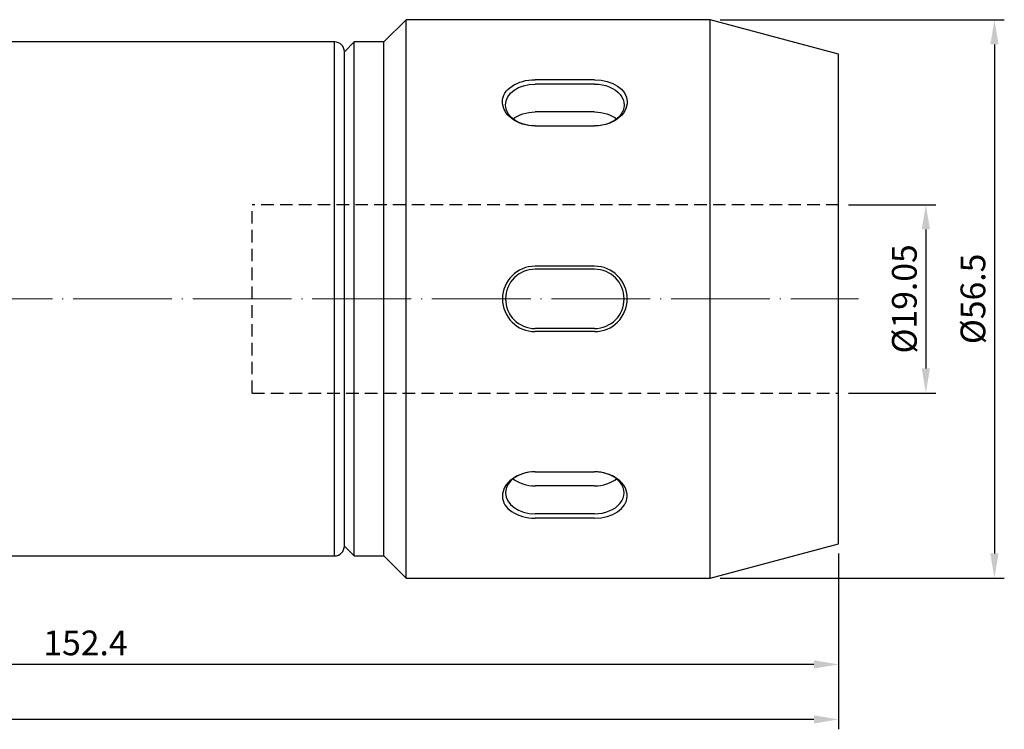
# Model space of a CAD drawing. Units: millimetres. Extents: x 29 to 268, y 59 to 149.
# Drawn here: x 169 to 268, y 74 to 145 of the extents above; entities that cross this region are included whole.
import ezdxf

# ---------------------------------------------------------------- set-up
doc = ezdxf.new("R2010")
doc.units = ezdxf.units.MM
doc.header["$PDSIZE"] = -1
doc.linetypes.add('CENTERJ', pattern=[12, 10, -1, 0, -1])
doc.linetypes.add('HIDDEN', pattern=[1.905, 1.27, -0.635])
doc.layers.get('DEFPOINTS').update_dxf_attribs({"lineweight": 18})
for name, color, linetype, lineweight in [('圖層2', 2, 'Continuous', 35), ('圖層3', 3, 'HIDDEN', 30), ('圖層4', 4, 'Continuous', 18), ('圖層5', 6, 'CENTERJ', 18)]:
    doc.layers.add(name, color=color, linetype=linetype, lineweight=lineweight)
doc.styles.add('CNS', font='romans.shx', dxfattribs={"width": 0.75, "bigfont": 'chineset.shx'})
doc.dimstyles.new('ISO-25', dxfattribs={"dimtxt": 2.5, "dimasz": 2.5, "dimexe": 1.25, "dimexo": 0.625, "dimtad": 1, "dimtxsty": 'Standard', "dimcen": 2.5, "dimadec": 0, "dimazin": 0, "dimtfac": 1, "dimtmove": 0, "dimatfit": 3, "dimfxl": 1, "dimarcsym": 0})

# ---------------------------------------------------------------- blocks, each defined once
blk = doc.blocks.new('*D14')
at = {"layer": 'DEFPOINTS', "color": 0}
for p in [(238.703, 145.343), (238.703, 88.843), (267.454, 88.843)]:
    blk.add_point(p, dxfattribs=at)
at = {"layer": '圖層4', "color": 4, "lineweight": -2}
for p, q in [((239.703, 145.343), (268.454, 145.343)), ((267.454, 142.843), (267.454, 91.343)), ((239.703, 88.843), (268.454, 88.843))]:
    blk.add_line(p, q, dxfattribs=at)
at = {"layer": '圖層4', "color": 4}
for points in [[(267.871, 142.843), (267.038, 142.843), (267.454, 145.343)], [(267.038, 91.343), (267.871, 91.343), (267.454, 88.843)]]:
    blk.add_solid(points, dxfattribs=at)
at = {"layer": '圖層4', "color": 3, "insert": (265.604, 117.093), "char_height": 2.5, "attachment_point": 5, "rotation": 90, "style": 'CNS'}
blk.add_mtext('%%C56.5', dxfattribs=at)
blk = doc.blocks.new('*D16')
at = {"layer": 'DEFPOINTS', "color": 0}
for p in [(99.289, 94.868), (251.689, 92.322), (99.289, 80.115)]:
    blk.add_point(p, dxfattribs=at)
at = {"layer": '圖層4', "color": 4, "lineweight": -2}
for p, q in [((99.289, 93.868), (99.289, 79.115)), ((251.689, 91.322), (251.689, 79.115)), ((249.189, 80.115), (101.789, 80.115))]:
    blk.add_line(p, q, dxfattribs=at)
at = {"layer": '圖層4', "color": 4}
for points in [[(101.789, 80.532), (101.789, 79.698), (99.289, 80.115)], [(249.189, 79.698), (249.189, 80.532), (251.689, 80.115)]]:
    blk.add_solid(points, dxfattribs=at)
at = {"layer": '圖層4', "color": 3, "insert": (175.489, 81.965), "char_height": 2.5, "attachment_point": 5, "style": 'CNS'}
blk.add_mtext('152.4', dxfattribs=at)
blk = doc.blocks.new('*D17')
at = {"layer": 'DEFPOINTS', "color": 0}
for p in [(31.04, 104.821), (251.689, 92.322), (31.04, 74.547)]:
    blk.add_point(p, dxfattribs=at)
at = {"layer": '圖層4', "color": 4, "lineweight": -2}
for p, q in [((31.04, 103.821), (31.04, 73.547)), ((251.689, 91.322), (251.689, 73.547)), ((249.189, 74.547), (33.54, 74.547))]:
    blk.add_line(p, q, dxfattribs=at)
at = {"layer": '圖層4', "color": 4}
for points in [[(33.54, 74.964), (33.54, 74.13), (31.04, 74.547)], [(249.189, 74.13), (249.189, 74.964), (251.689, 74.547)]]:
    blk.add_solid(points, dxfattribs=at)
at = {"layer": '圖層4', "color": 3, "insert": (141.364, 76.397), "char_height": 2.5, "attachment_point": 5, "style": 'CNS'}
blk.add_mtext('220.649', dxfattribs=at)
blk = doc.blocks.new('*D18')
at = {"layer": 'DEFPOINTS', "color": 0}
for p in [(251.689, 126.618), (251.689, 107.568), (260.515, 107.568)]:
    blk.add_point(p, dxfattribs=at)
at = {"layer": '圖層4', "color": 4, "lineweight": -2}
for p, q in [((252.689, 126.618), (261.515, 126.618)), ((260.515, 124.118), (260.515, 110.068)), ((252.689, 107.568), (261.515, 107.568))]:
    blk.add_line(p, q, dxfattribs=at)
at = {"layer": '圖層4', "color": 4}
for points in [[(260.932, 124.118), (260.099, 124.118), (260.515, 126.618)], [(260.099, 110.068), (260.932, 110.068), (260.515, 107.568)]]:
    blk.add_solid(points, dxfattribs=at)
at = {"layer": '圖層4', "color": 3, "insert": (258.665, 117.093), "char_height": 2.5, "attachment_point": 5, "rotation": 90, "style": 'CNS'}
blk.add_mtext('%%C19.05', dxfattribs=at)

msp = doc.modelspace()

# ---------------------------------------------------------------- linework, layer by layer
at = {"layer": '圖層2', "lineweight": -3}
for p, q in [((207.93877, 145.34282), (205.68877, 143.09282)), ((238.70277, 145.34282), (207.93877, 145.34282)), ((207.93877, 117.09282), (207.93877, 145.34282)), ((251.68877, 141.86323), (238.70277, 145.34282)), ((238.70277, 117.09282), (238.70277, 145.34282)), ((200.68877, 143.09282), (134.28877, 143.09282)), ((200.68877, 91.09282), (200.68877, 143.09282)), ((202.68877, 143.09282), (201.68877, 142.09282)), ((205.68877, 143.09282), (202.68877, 143.09282)), ((202.68877, 117.09282), (202.68877, 143.09282)), ((205.68877, 117.09282), (205.68877, 143.09282)), ((201.68877, 117.09282), (201.68877, 142.09282)), ((251.68877, 117.09282), (251.68877, 141.86323)), ((226.98877, 138.83277), (220.98877, 138.83277)), ((226.98877, 136.00435), (220.98877, 136.00435)), ((220.98877, 134.59013), (226.98877, 134.59013)), ((226.98877, 120.09282), (220.98877, 120.09282)), ((201.68877, 92.09282), (201.68877, 117.09282)), ((202.68877, 91.09282), (202.68877, 117.09282)), ((205.68877, 91.09282), (205.68877, 117.09282)), ((207.93877, 88.84282), (207.93877, 117.09282)), ((238.70277, 88.84282), (238.70277, 117.09282)), ((251.68877, 92.32241), (251.68877, 117.09282)), ((226.98877, 114.09282), (220.98877, 114.09282)), ((220.98877, 99.59551), (226.98877, 99.59551)), ((226.98877, 98.1813), (220.98877, 98.1813)), ((226.98877, 95.35287), (220.98877, 95.35287)), ((201.68877, 92.09282), (202.68877, 91.09282)), ((238.70277, 88.84282), (251.68877, 92.32241)), ((134.28877, 91.09282), (200.68877, 91.09282)), ((202.68877, 91.09282), (205.68877, 91.09282)), ((205.68877, 91.09282), (207.93877, 88.84282)), ((207.93877, 88.84282), (238.70277, 88.84282))]:
    msp.add_line(p, q, dxfattribs=at)
for centre, radius, start, end in [((200.68877, 142.09282), 1, 0, 90), ((220.98877, 117.09282), 3, 90, 180), ((226.98877, 117.09282), 3, 0, 90), ((220.98877, 117.09282), 3, 180, 270), ((226.98877, 117.09282), 3, 270, 0), ((200.68877, 92.09282), 1, 270, 0)]:
    msp.add_arc(centre, radius, start, end, dxfattribs=at)
at = {"layer": '圖層2', "lineweight": -3, "extrusion": (0, 0, -1)}
for centre, major_axis, ratio, start_param, end_param in [((220.98877, 136.71145), (-3, 0), 0.70710678, 4.71238898, 7.85398163), ((226.98877, 136.71145), (-3, 0), 0.70710678, 7.85398163, 10.99557429), ((220.98877, 137.06859), (-3.31043, 0), 0.74868061, 4.71238898, 6.28318531), ((226.98877, 137.06859), (-3.31043, 0), 0.74868061, 3.14159265, 4.71238898), ((220.98877, 133.88303), (-3, 0), 0.70710678, 0.71080379, 1.57079633), ((226.98877, 133.88303), (-3, 0), 0.70710678, 1.57079633, 2.43078886)]:
    msp.add_ellipse(centre, major_axis=major_axis, ratio=ratio, start_param=start_param, end_param=end_param, dxfattribs=at)
at = {"layer": '圖層2', "lineweight": -3}
for centre, major_axis, ratio, start_param, end_param in [((220.98877, 97.11706), (-3.31043, 0), 0.74868061, 4.71238898, 6.28318531), ((220.98877, 97.47419), (-3, 0), 0.70710678, 4.71238898, 7.85398163), ((220.98877, 100.30262), (-3, 0), 0.70710678, 0.71080379, 1.57079633), ((226.98877, 97.11706), (-3.31043, 0), 0.74868061, 3.14159265, 4.71238898), ((226.98877, 97.47419), (-3, 0), 0.70710678, 7.85398163, 10.99557429), ((226.98877, 100.30262), (-3, 0), 0.70710678, 1.57079633, 2.43078886)]:
    msp.add_ellipse(centre, major_axis=major_axis, ratio=ratio, start_param=start_param, end_param=end_param, dxfattribs=at)
at = {"layer": '圖層3', "lineweight": -3}
for p, q in [((192.33877, 117.09282), (192.33877, 126.61782)), ((251.68877, 126.61782), (192.33877, 126.61782)), ((192.33877, 107.56782), (192.33877, 117.09282)), ((192.33877, 107.56782), (251.68877, 107.56782))]:
    msp.add_line(p, q, dxfattribs=at)
at = {"layer": '圖層4', "lineweight": -3}
for p, q in [((226.98877, 139.27179), (220.98877, 139.27179)), ((226.98877, 120.40325), (220.98877, 120.40325)), ((226.98877, 113.78239), (220.98877, 113.78239)), ((226.98877, 94.91385), (220.98877, 94.91385))]:
    msp.add_line(p, q, dxfattribs=at)
for centre, start, end in [((220.98877, 117.09282), 90, 180), ((226.98877, 117.09282), 0, 90), ((220.98877, 117.09282), 180, 270), ((226.98877, 117.09282), 270, 0)]:
    msp.add_arc(centre, 3.31043, start, end, dxfattribs=at)
at = {"layer": '圖層4', "lineweight": -3, "extrusion": (0, 0, -1)}
for centre, start_param, end_param in [((220.98877, 137.06859), 0, 1.57079633), ((226.98877, 137.06859), 1.57079633, 3.14159265)]:
    msp.add_ellipse(centre, major_axis=(-3.31043, 0), ratio=0.66553296, start_param=start_param, end_param=end_param, dxfattribs=at)
at = {"layer": '圖層4', "lineweight": -3}
for centre, start_param, end_param in [((220.98877, 97.11706), 0, 1.57079633), ((226.98877, 97.11706), 1.57079633, 3.14159265)]:
    msp.add_ellipse(centre, major_axis=(-3.31043, 0), ratio=0.66553296, start_param=start_param, end_param=end_param, dxfattribs=at)
at = {"layer": '圖層5'}
msp.add_line((29.03977, 117.09282), (253.68877, 117.09282), dxfattribs=at)

# ---------------------------------------------------------------- dimensions: what is measured, and where the dimension line sits
at = {"layer": '圖層4'}
for base, p1, p2, picture, middle in [((267.45445, 88.84282), (238.70277, 145.34282), (238.70277, 88.84282), '*D14', (265.60445, 117.09282)), ((260.51529, 107.56782), (251.68877, 126.61782), (251.68877, 107.56782), '*D18', (258.66529, 117.09282))]:
    dim = msp.add_linear_dim(base=base, p1=p1, p2=p2, angle=90, text='%%C<>', dimstyle='ISO-25', override={"dimexe": 1, "dimexo": 1, "dimgap": 0.6, "dimdec": 4, "dimdsep": 46, "dimtxsty": 'CNS', "dimclrd": 4, "dimclre": 4, "dimclrt": 3, "dimadec": 2, "dimtdec": 4, "dimtzin": 0}, dxfattribs=at)
    dim.commit()
    dim.dimension.update_dxf_attribs({"geometry": picture, "text_midpoint": middle})
for base, p2, picture, middle in [((31.03977, 74.5471), (31.03977, 104.82062), '*D17', (141.36427, 76.3971)), ((99.28877, 80.11491), (99.28877, 94.86782), '*D16', (175.48877, 81.96491))]:
    dim = msp.add_linear_dim(base=base, p1=(251.68877, 92.32241), p2=p2, dimstyle='ISO-25', override={"dimexe": 1, "dimexo": 1, "dimgap": 0.6, "dimdec": 4, "dimdsep": 46, "dimtxsty": 'CNS', "dimclrd": 4, "dimclre": 4, "dimclrt": 3, "dimadec": 2, "dimtdec": 4, "dimtzin": 0}, dxfattribs=at)
    dim.commit()
    dim.dimension.update_dxf_attribs({"geometry": picture, "text_midpoint": middle})

doc.saveas('drawing.dxf')
